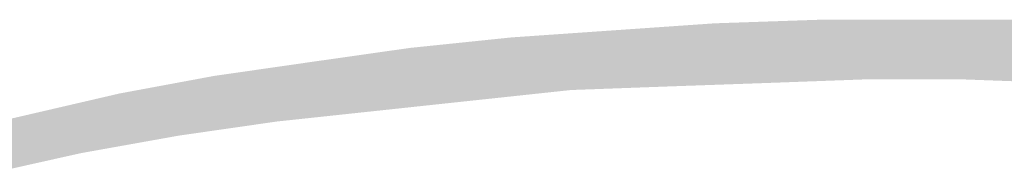
# Model space of a CAD drawing. Extents: x -1 to 4983, y -1242 to 3384.
# Drawn here: x 7 to 14, y 8 to 9 of the extents above; entities that cross this region are included whole.
import ezdxf

# ---------------------------------------------------------------- set-up
doc = ezdxf.new("R2010")
doc.units = 0
doc.header["$LTSCALE"] = 15
doc.header["$MEASUREMENT"] = 0
doc.layers.get('0').update_dxf_attribs({"linetype": 'CONTINUOUS'})
doc.layers.add('GLAS', color=7, linetype='CONTINUOUS')
doc.layers.add('PROFIL', color=7, linetype='CONTINUOUS')

# ---------------------------------------------------------------- blocks, each defined once
blk = doc.blocks.new('*U')
at = {"linetype": 'CONTINUOUS'}
for points in [[(12.7561, 9.02), (11.994, 8.994), (15.0928, 8.994)], [(15.0928, 8.994), (13.518, 9.02), (12.7561, 9.02)], [(15.0928, 8.994), (14.3052, 9.02), (13.518, 9.02)], [(11.257, 8.943), (10.52, 8.892), (16.6932, 8.892)], [(11.994, 8.994), (11.257, 8.943), (15.8792, 8.9431)], [(15.8792, 8.9431), (11.257, 8.943), (16.6932, 8.892)], [(15.0928, 8.994), (11.994, 8.994), (15.8792, 8.9431)], [(16.6932, 8.892), (9.7831, 8.816), (17.481, 8.816)], [(10.52, 8.892), (9.7831, 8.816), (16.6932, 8.892)], [(9.7831, 8.816), (9.0681, 8.7146), (18.2938, 8.715)], [(17.481, 8.816), (9.7831, 8.816), (18.2938, 8.715)], [(9.0681, 8.7146), (8.3599, 8.613), (13.0859, 8.588)], [(18.2938, 8.715), (9.0681, 8.7146), (19.1071, 8.588)], [(9.0681, 8.7146), (13.0859, 8.588), (13.798, 8.588)], [(9.0681, 8.7146), (13.798, 8.588), (19.1071, 8.588)], [(8.3599, 8.613), (7.6741, 8.486), (13.0859, 8.588)], [(13.0859, 8.588), (7.6741, 8.486), (12.3777, 8.5621)], [(13.798, 8.588), (14.508, 8.562), (19.1071, 8.588)], [(12.3777, 8.5621), (7.6741, 8.486), (11.6664, 8.5371)], [(11.6664, 8.5371), (7.6741, 8.486), (10.952, 8.511)], [(10.952, 8.511), (7.6741, 8.486), (10.24, 8.435)], [(7.6741, 8.486), (7.0138, 8.3332), (10.24, 8.435)], [(10.24, 8.435), (7.0138, 8.3332), (9.529, 8.359)], [(10.24, 8.435), (9.529, 8.359), (9.529, 8.359)], [(10.24, 8.435), (9.529, 8.359), (10.24, 8.435)], [(7.0138, 8.3332), (6.3532, 8.1811), (8.8169, 8.283)], [(9.529, 8.359), (7.0138, 8.3332), (8.8169, 8.283)], [(8.8169, 8.283), (6.3532, 8.1811), (8.1059, 8.181)], [(6.3532, 8.1811), (5.717, 8.029), (8.1059, 8.181)], [(8.1059, 8.181), (5.717, 8.029), (7.3941, 8.054)], [(7.3941, 8.054), (5.717, 8.029), (6.708, 7.901)]]:
    blk.add_solid(points, dxfattribs=at)

msp = doc.modelspace()

# ---------------------------------------------------------------- block references
at = {"layer": 'GLAS', "linetype": 'CONTINUOUS'}
msp.add_blockref('*U', (0, 0), dxfattribs=at)
at = {"layer": 'PROFIL', "linetype": 'CONTINUOUS'}
msp.add_blockref('*U', (0, 0), dxfattribs=at)
msp.add_blockref('*U', (0, 0), dxfattribs=at)
msp.add_blockref('*U', (0, 0), dxfattribs=at)
msp.add_blockref('*U', (0, 0), dxfattribs=at)

doc.saveas('drawing.dxf')
